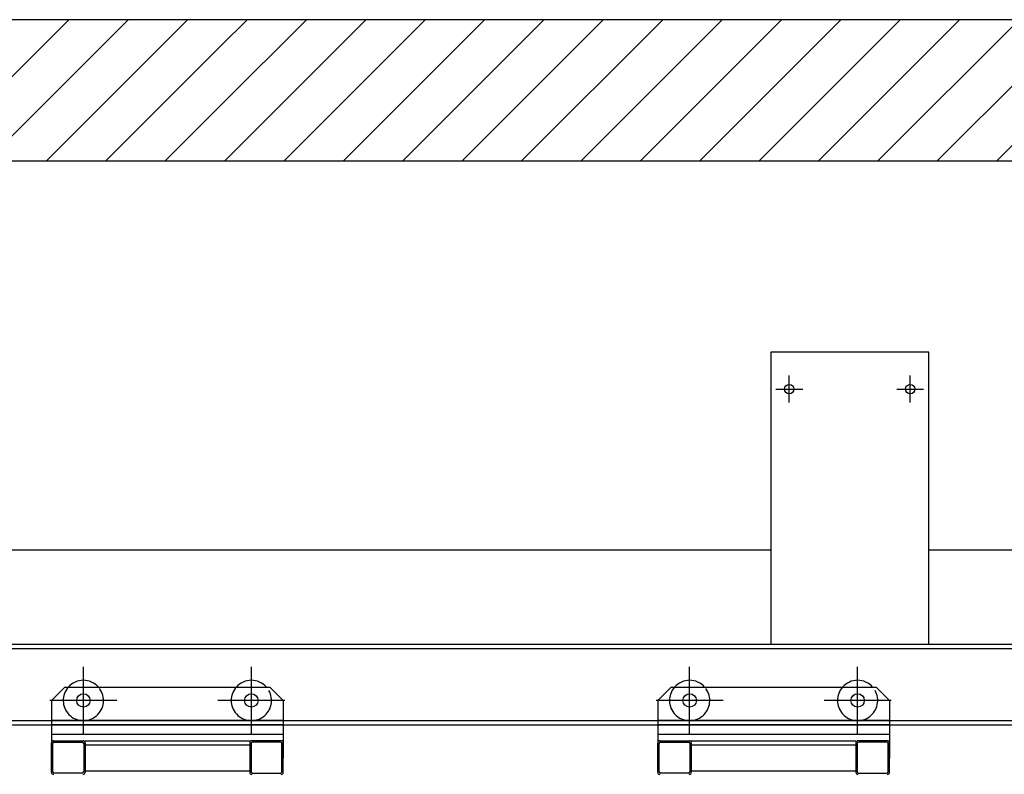
# Model space of a CAD drawing. Extents: x -2 to 186, y -997 to 283.
# Drawn here: x 96 to 98, y 272 to 273 of the extents above; entities that cross this region are included whole.
import ezdxf

# ---------------------------------------------------------------- set-up
doc = ezdxf.new("R2010")
doc.units = 0
doc.header["$MEASUREMENT"] = 0
doc.linetypes.add('CENTERX2', pattern=[4, 2.5, -0.5, 0.5, -0.5])
doc.linetypes.add('TRATTEGGIATAX2', pattern=[1.5, 1, -0.5])
for name, color, linetype in [('SEZ', 2, 'CONTINUOUS'), ('SEZIONE', 1, 'CONTINUOUS'), ('TRATTEGGI', 2, 'CONTINUOUS')]:
    doc.layers.add(name, color=color, linetype=linetype)

msp = doc.modelspace()

# ---------------------------------------------------------------- hatches: boundary and pattern name
at = {"layer": 'TRATTEGGI'}
h = msp.add_hatch(dxfattribs=at)
h.set_pattern_fill('ANSI31', color=0, scale=0.5, angle=180, style=0)
h.paths.add_polyline_path([(96.3418, 273.3336), (94.0871, 273.3336), (94.0871, 273.1236), (96.3418, 273.1236)])
h = msp.add_hatch(dxfattribs=at)
h.set_pattern_fill('ANSI31', color=0, scale=0.5, angle=180, style=0)
h.paths.add_polyline_path([(98.0724, 273.3336), (96.3418, 273.3336), (96.3418, 273.1236), (98.0724, 273.1236)])

# ---------------------------------------------------------------- linework, layer by layer
at = {"layer": 'SEZ', "color": 0}
for p, q in [((102.6294, 273.3336), (84.8847, 273.3336)), ((97.1597, 272.8386), (97.1597, 272.4036)), ((97.3947, 272.8386), (97.1597, 272.8386)), ((97.3947, 272.4036), (97.3947, 272.8386)), ((97.1597, 272.5436), (95.8947, 272.5436)), ((98.6597, 272.5436), (97.3947, 272.5436)), ((85.2847, 272.4036), (99.7947, 272.4036)), ((97.1556, 272.4036), (97.3906, 272.4036)), ((85.2847, 272.3973), (99.7947, 272.3973)), ((96.1091, 272.3399), (96.0891, 272.3199)), ((96.1091, 272.3399), (96.4141, 272.3399)), ((96.4141, 272.3399), (96.4341, 272.3199)), ((97.0114, 272.3399), (96.9914, 272.3199)), ((97.0114, 272.3399), (97.3164, 272.3399)), ((97.3164, 272.3399), (97.3364, 272.3199)), ((96.0891, 272.3199), (96.0891, 272.2309)), ((96.4341, 272.3199), (96.4341, 272.2341)), ((96.9914, 272.3199), (96.9914, 272.2309)), ((97.3364, 272.3199), (97.3364, 272.2341)), ((85.2847, 272.2899), (99.7947, 272.2899)), ((85.2847, 272.2836), (99.7947, 272.2836)), ((96.0891, 272.2699), (96.4341, 272.2699)), ((96.9914, 272.2699), (97.3364, 272.2699)), ((96.0891, 272.2129), (96.0891, 272.2569)), ((96.0911, 272.2139), (96.0911, 272.2559)), ((96.0921, 272.2599), (96.1361, 272.2599)), ((96.0931, 272.2579), (96.1351, 272.2579)), ((96.1371, 272.2559), (96.1371, 272.2139)), ((96.1391, 272.2599), (96.3841, 272.2599)), ((96.1391, 272.2539), (96.1391, 272.2599)), ((96.1391, 272.2569), (96.1391, 272.2129)), ((96.3841, 272.2569), (96.3841, 272.2129)), ((96.3861, 272.2559), (96.3861, 272.2139)), ((96.4311, 272.2599), (96.3871, 272.2599)), ((96.4301, 272.2579), (96.3881, 272.2579)), ((96.4321, 272.2139), (96.4321, 272.2559)), ((96.4341, 272.2129), (96.4341, 272.2569)), ((96.9914, 272.2129), (96.9914, 272.2569)), ((96.9934, 272.2139), (96.9934, 272.2559)), ((96.9944, 272.2599), (97.0384, 272.2599)), ((96.9954, 272.2579), (97.0374, 272.2579)), ((97.0394, 272.2559), (97.0394, 272.2139)), ((97.0414, 272.2599), (97.2864, 272.2599)), ((97.0414, 272.2539), (97.0414, 272.2599)), ((97.0414, 272.2569), (97.0414, 272.2129)), ((97.2864, 272.2569), (97.2864, 272.2129)), ((97.2884, 272.2559), (97.2884, 272.2139)), ((97.3334, 272.2599), (97.2894, 272.2599)), ((97.3324, 272.2579), (97.2904, 272.2579)), ((97.3344, 272.2139), (97.3344, 272.2559)), ((97.3364, 272.2129), (97.3364, 272.2569)), ((96.1351, 272.2119), (96.0931, 272.2119)), ((96.1391, 272.2149), (96.3841, 272.2149)), ((96.3881, 272.2119), (96.4301, 272.2119)), ((97.0374, 272.2119), (96.9954, 272.2119)), ((97.0414, 272.2149), (97.2864, 272.2149)), ((97.2904, 272.2119), (97.3324, 272.2119))]:
    msp.add_line(p, q, dxfattribs=at)
at = {"layer": 'SEZ', "color": 0, "linetype": 'CENTERX2'}
for p, q in [((97.1872, 272.7636), (97.1872, 272.8036)), ((97.3672, 272.7636), (97.3672, 272.8036)), ((97.1672, 272.7836), (97.2072, 272.7836)), ((97.3472, 272.7836), (97.3872, 272.7836)), ((96.1366, 272.2699), (96.1366, 272.3699)), ((96.3866, 272.2699), (96.3866, 272.3699)), ((97.0389, 272.2699), (97.0389, 272.3699)), ((97.2889, 272.2699), (97.2889, 272.3699)), ((96.1866, 272.3199), (96.0866, 272.3199)), ((96.4366, 272.3199), (96.3366, 272.3199)), ((97.0889, 272.3199), (96.9889, 272.3199)), ((97.3389, 272.3199), (97.2389, 272.3199))]:
    msp.add_line(p, q, dxfattribs=at)
at = {"layer": 'SEZ', "color": 0, "linetype": 'TRATTEGGIATAX2'}
for p, q in [((96.4341, 272.2899), (96.0891, 272.2899)), ((97.3364, 272.2899), (96.9914, 272.2899)), ((96.4341, 272.2836), (96.0891, 272.2836)), ((97.3364, 272.2836), (96.9914, 272.2836)), ((96.1391, 272.2539), (96.3841, 272.2539)), ((97.0414, 272.2539), (97.2864, 272.2539))]:
    msp.add_line(p, q, dxfattribs=at)
at = {"layer": 'SEZ', "color": 0}
for centre, radius in [((97.1872, 272.7836), 0.007), ((97.3672, 272.7836), 0.007), ((96.1366, 272.3199), 0.01), ((96.3866, 272.3199), 0.01), ((97.0389, 272.3199), 0.01), ((97.2889, 272.3199), 0.01)]:
    msp.add_circle(centre, radius, dxfattribs=at)
for centre, radius, start, end in [((96.1366, 272.3199), 0.03, 41.8103, 138.1897), ((96.3866, 272.3199), 0.03, 41.8103, 138.1897), ((97.0389, 272.3199), 0.03, 41.8103, 138.1897), ((97.2889, 272.3199), 0.03, 41.8103, 138.1897), ((96.0921, 272.2569), 0.003, 90, 180), ((96.0931, 272.2559), 0.002, 90, 180), ((96.1351, 272.2559), 0.002, 0, 90), ((96.1361, 272.2569), 0.003, 0, 90), ((96.3871, 272.2569), 0.003, 90, 180), ((96.3881, 272.2559), 0.002, 90, 180), ((96.4301, 272.2559), 0.002, 0, 90), ((96.4311, 272.2569), 0.003, 0, 90), ((96.9944, 272.2569), 0.003, 90, 180), ((96.9954, 272.2559), 0.002, 90, 180), ((97.0374, 272.2559), 0.002, 0, 90), ((97.0384, 272.2569), 0.003, 0, 90), ((97.2894, 272.2569), 0.003, 90, 180), ((97.2904, 272.2559), 0.002, 90, 180), ((97.3324, 272.2559), 0.002, 0, 90), ((97.3334, 272.2569), 0.003, 0, 90), ((96.0921, 272.2129), 0.003, 180, 270), ((96.0931, 272.2139), 0.002, 180, 270), ((96.1351, 272.2139), 0.002, 270, 0), ((96.1361, 272.2129), 0.003, 270, 0), ((96.3871, 272.2129), 0.003, 180, 270), ((96.3881, 272.2139), 0.002, 180, 270), ((96.4301, 272.2139), 0.002, 270, 0), ((96.4311, 272.2129), 0.003, 270, 0), ((96.9944, 272.2129), 0.003, 180, 270), ((96.9954, 272.2139), 0.002, 180, 270), ((97.0374, 272.2139), 0.002, 270, 0), ((97.0384, 272.2129), 0.003, 270, 0), ((97.2894, 272.2129), 0.003, 180, 270), ((97.2904, 272.2139), 0.002, 180, 270), ((97.3324, 272.2139), 0.002, 270, 0), ((97.3334, 272.2129), 0.003, 270, 0)]:
    msp.add_arc(centre, radius, start, end, dxfattribs=at)
at = {"layer": 'SEZ', "color": 0, "linetype": 'TRATTEGGIATAX2'}
for centre, end in [((96.1366, 272.3199), 36.7669), ((96.3866, 272.3199), 30.1093), ((97.0389, 272.3199), 36.7669), ((97.2889, 272.3199), 30.1093)]:
    msp.add_arc(centre, 0.03, 138.1897, end, dxfattribs=at)
at = {"layer": 'SEZIONE', "ltscale": 0.01}
for p, q in [((102.6294, 273.3336), (84.8847, 273.3336)), ((87.2447, 273.1236), (99.7947, 273.1236))]:
    msp.add_line(p, q, dxfattribs=at)

doc.saveas('drawing.dxf')
